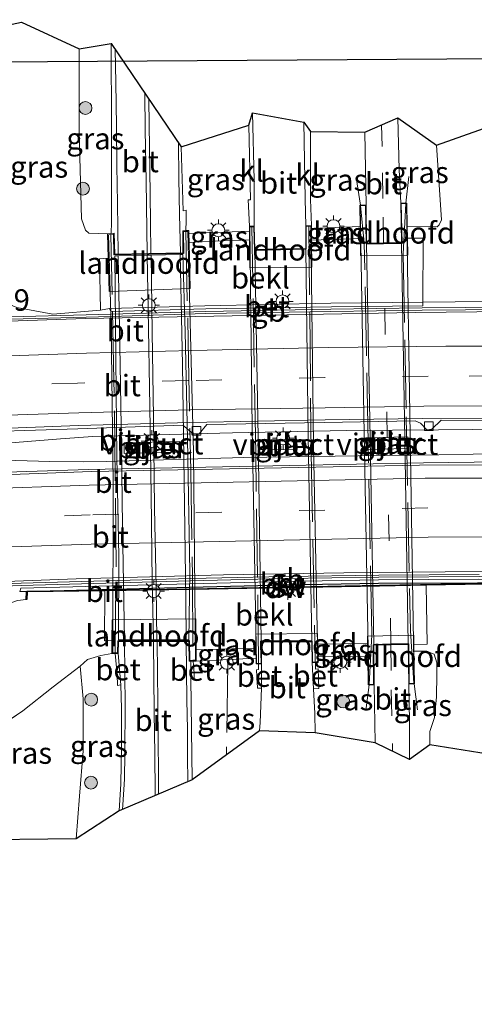
# Model space of a CAD drawing. Units: metres. Extents: x 250000 to 260010, y 477212 to 479796.
# Drawn here: x 250293 to 250346, y 478727 to 478842 of the extents above; entities that cross this region are included whole.
import ezdxf
from ezdxf.enums import TextEntityAlignment as Align

# ---------------------------------------------------------------- set-up
doc = ezdxf.new("R2010")
doc.units = ezdxf.units.M
doc.linetypes.add('IE-TERREINAFSCHEIDING', pattern=[10, 8, -2])
doc.linetypes.add('VW-3-9_STREEP', pattern=[12, 3, -9])
doc.layers.get('0').update_dxf_attribs({"lineweight": 25})
for name, color, linetype, lineweight in [('B-ME-AM-KILOMETR-S-B1', 7, 'Continuous', 18), ('B-ME-BV-GELEIDECONSTRUCTIE-BARRIER-L-B1', 213, 'BV-STEPBARRIER', 18), ('B-ME-BV-GELEIDECONSTRUCTIE-GELEIDERAIL-L-B1', 213, 'BV-GELEIDERAIL', 18), ('B-ME-GC-DAMWAND-GV-B6', 10, 'Continuous', 25), ('B-ME-GC-DAMWAND-L-B1', 10, 'Continuous', 25), ('B-ME-GR-BOOM-S-B1', 93, 'Continuous', 18), ('B-ME-GW-KRUINLIJN-L-B1', 93, 'Continuous', 18), ('B-ME-GW-TEENLIJN-L-B1', 93, 'Continuous', 18), ('B-ME-IE-GRASLAND-GV-B6', 93, 'Continuous', 18), ('B-ME-IE-MEUBILAIR_WEGMEUBILAIR-LICHTMAST-S-B1', 8, 'Continuous', 18), ('B-ME-IE-TERREINAFSCHEIDING-RASTERHEKWERK-L-B1', 8, 'IE-TERREINAFSCHEIDING', 18), ('B-ME-IE-TERREINAFSCHEIDING-RASTERHEKWERK-L-B2', 8, 'IE-TERREINAFSCHEIDING', 18), ('B-ME-KG-KADASTRAAL-OPNAMEDTMGRENS-L-B1', 10, 'Continuous', 25), ('B-ME-KW-DUIKER-L-B1', 10, 'Continuous', 25), ('B-ME-KW-LANDHOOFD-GV-B6', 173, 'Continuous', 18), ('B-ME-KW-PIJLER-GV-B6', 173, 'Continuous', 18), ('B-ME-KW-VIADUCT-GV-B7', 173, 'Continuous', 18), ('B-ME-OB-BEKLEDING-GV-B6', 253, 'Continuous', 18), ('B-ME-VH-VERH_SOORT-BETON-OVERIG-GV-B6', 8, 'IE-TERREINAFSCHEIDING-NATUURLIJK-HOUTWAL', 18), ('B-ME-VH-VERH_SOORT-BITUMEN-GV-B6', 8, 'IE-TERREINAFSCHEIDING-NATUURLIJK-HOUTWAL', 18), ('B-ME-VH-VERH_SOORT-BITUMEN-GV-B7', 8, 'IE-TERREINAFSCHEIDING-NATUURLIJK-HOUTWAL', 18), ('B-ME-VH-VERH_SOORT-KLINKERS-GV-B6', 8, 'IE-TERREINAFSCHEIDING-NATUURLIJK-HOUTWAL', 18), ('B-ME-VV-KOLK-S-B1', 8, 'Continuous', 18), ('B-ME-VW-MARKERING-39STREEP-015-L-B1', 255, 'VW-3-9_STREEP', 18), ('B-ME-VW-MARKERING-39STREEP-015-L-B2', 255, 'VW-3-9_STREEP', 18), ('B-ME-VW-MARKERING-STREEP-015-L-B1', 7, 'Continuous', 18), ('B-ME-VW-MARKERING-STREEP-015-L-B2', 7, 'Continuous', 18)]:
    doc.layers.add(name, color=color, linetype=linetype, lineweight=lineweight)
doc.styles.add('NLCS-ISO', font='NLCS-ISO.TTF')
doc.linetypes.add('BV-GELEIDERAIL', pattern='A,10,-3,[108,NLCS.SHX,S=1,R=0,X=0,Y=0],-3', length=16)
doc.linetypes.add('BV-STEPBARRIER', pattern='A,1,-1,[16,NLCS.SHX,S=1,R=0,X=-1,Y=0],1', length=3)
doc.linetypes.add('IE-TERREINAFSCHEIDING-NATUURLIJK-HOUTWAL', pattern='A,7,-1.5,[67,NLCS.SHX,S=0.75,R=45,X=0,Y=0],-1.5,7,-1.5,[70,NLCS.SHX,S=0.75,R=0,X=0,Y=0],-1.5', length=20)

# ---------------------------------------------------------------- blocks, each defined once
blk = doc.blocks.new('boom')
blk.add_hatch(color=256).paths.add_polyline_path([(-0.75, 0, 1), (0.75, 0, 1)])
blk.add_circle((0, 0), 0.75)
blk = doc.blocks.new('kolk')
blk.add_lwpolyline([(-0.5, -0.5), (0.5, -0.5), (0.5, 0.5), (-0.5, 0.5)], close=True)
blk = doc.blocks.new('lantaarnpaal')
for p, q in [((0, 0.75), (0, 1.25)), ((-0.75, 0), (-1.25, 0)), ((-0.88, 0.88), (-0.53, 0.53)), ((0.53, 0.53), (0.88, 0.88)), ((0.75, 0), (1.25, 0)), ((-0.53, -0.53), (-0.88, -0.88)), ((0, -0.75), (0, -1.25)), ((0.53, -0.53), (0.88, -0.88))]:
    blk.add_line(p, q)
blk.add_circle((0, 0), 0.75)

msp = doc.modelspace()

# ---------------------------------------------------------------- linework, layer by layer
at = {"layer": 'B-ME-BV-GELEIDECONSTRUCTIE-BARRIER-L-B1'}
for points in [[(250354.867, 478808.575, 17.014), (250339.792, 478808.469, 17.009), (250329.146, 478808.313, 16.992), (250314.568, 478808.053, 16.966), (250303.585, 478807.736, 16.95), (250288.907, 478807.338, 16.871)], [(250357.053, 478777.268, 16.289), (250346.412, 478777.219, 16.314), (250334.755, 478777.14, 16.293), (250323.779, 478776.98, 16.273), (250312.819, 478776.724, 16.267), (250293.098, 478776.199, 16.189), (250291.083, 478776.104, 16.178)]]:
    msp.add_polyline3d(points, dxfattribs=at)
at = {"layer": 'B-ME-BV-GELEIDECONSTRUCTIE-GELEIDERAIL-L-B1'}
for points in [[(250277.632, 478791.196, 16.277), (250281.793, 478791.752, 16.269), (250287.133, 478792.327, 16.288), (250292.407, 478792.808, 16.307), (250297.691, 478793.236, 16.337), (250301.438, 478793.497, 16.318), (250317.692, 478793.918, 16.345), (250330.977, 478794.189, 16.35), (250341.683, 478794.272, 16.337), (250345.691, 478794.306, 16.35), (250348.365, 478794.264, 16.35), (250352.312, 478794.177, 16.334), (250357.657, 478793.956, 16.345), (250362.967, 478793.783, 16.353)], [(250362.956, 478791.857, 16.391), (250357.561, 478791.739, 16.356), (250353.536, 478791.648, 16.375), (250348.364, 478791.515, 16.361), (250345.709, 478791.45, 16.375), (250341.707, 478791.39, 16.372), (250332.353, 478791.275, 16.364), (250319.027, 478791.079, 16.315), (250303.005, 478790.59, 16.256), (250300.372, 478790.556, 16.269), (250296.435, 478790.591, 16.323), (250292.483, 478790.705, 16.342), (250289.79, 478790.853, 16.334), (250287.142, 478790.899, 16.329), (250283.111, 478790.999, 16.293), (250277.632, 478791.196, 16.277), (250270.993, 478790.965, 16.275), (250264.321, 478790.617, 16.264), (250259.328, 478790.407, 16.247)]]:
    msp.add_polyline3d(points, dxfattribs=at)
at = {"layer": 'B-ME-GC-DAMWAND-GV-B6'}
msp.add_polyline3d([(250353.972, 478775.44, 15.228), (250353.872, 478775.436, 15.228), (250353.822, 478776.453, 15.645), (250340.238, 478776.219, 15.645), (250334.815, 478776.126, 15.632), (250312.77, 478775.714, 15.626), (250302.851, 478775.565, 15.662), (250293.816, 478775.43, 15.639), (250293.777, 478774.554, 15.162), (250293.677, 478774.558, 15.162), (250293.719, 478775.498, 15.162), (250312.704, 478775.998, 15.24), (250323.853, 478776.276, 15.25), (250334.7, 478776.464, 15.265), (250346.224, 478776.513, 15.28), (250353.919, 478776.531, 15.228), (250353.972, 478775.44, 15.228)], dxfattribs=at)
at = {"layer": 'B-ME-GC-DAMWAND-L-B1'}
msp.add_polyline3d([(250353.92, 478775.488, 15.637), (250353.87, 478776.504, 15.645), (250334.814, 478776.176, 15.632), (250312.769, 478775.764, 15.626), (250293.768, 478775.479, 15.639), (250293.729, 478774.606, 15.636)], dxfattribs=at)
at = {"layer": 'B-ME-GW-KRUINLIJN-L-B1'}
for points in [[(250303.148, 478817.06, 21.354), (250300.983, 478817.166, 21.305), (250300.592, 478817.508, 21.297), (250300.108, 478818.824, 21.313), (250299.873, 478828.85, 21.2), (250299.856, 478838.585, 21.053)], [(250338.057, 478817.91, 20.872), (250341.528, 478817.874, 20.737), (250341.756, 478818.135, 20.72), (250342.043, 478818.682, 20.699), (250341.469, 478827.377, 20.585)], [(250341.512, 478765.824, 20.779), (250341.488, 478767.196, 20.76), (250341.2, 478768.197, 20.766), (250340.271, 478768.558, 20.769), (250338.829, 478768.562, 20.802)], [(250299.523, 478746.727, 20.619), (250299.897, 478751.695, 20.776), (250300.329, 478756.949, 20.939), (250300.314, 478763.003, 21.039), (250299.958, 478766.822, 20.96)], [(250340.693, 478757.672, 20.729), (250340.691, 478759.211, 20.707), (250341.222, 478760.847, 20.707), (250341.449, 478763.253, 20.712), (250341.512, 478765.824, 20.779)]]:
    msp.add_polyline3d(points, dxfattribs=at)
at = {"layer": 'B-ME-GW-TEENLIJN-L-B1'}
for points in [[(250288.297, 478841.972, 14.509), (250287.559, 478841.716, 14.574), (250287.154, 478840.982, 14.603), (250287.612, 478839.124, 15.196), (250287.777, 478837.82, 15.37), (250287.909, 478836.782, 15.509), (250287.561, 478829.988, 15.615), (250287.342, 478823.63, 15.725), (250287.68, 478818.075, 15.883), (250288.386, 478812.999, 15.94), (250289.027, 478811.503, 15.94), (250289.657, 478810.295, 15.94), (250290.745, 478809.293, 15.94), (250292.58, 478808.508, 15.94), (250296.806, 478807.74, 15.863), (250302.349, 478808.181, 15.929)], [(250388.923, 478812.607, 15.711), (250379.87, 478812.843, 15.752), (250373.804, 478812.894, 15.749), (250363.826, 478813.195, 15.833), (250358.13, 478813.195, 15.839), (250356.888, 478813.096, 15.914), (250355.368, 478813.035, 15.986), (250353.781, 478812.292, 16.055), (250352.876, 478811.145, 16.112), (250351.893, 478809.682, 16.1), (250351.191, 478809.263, 16.093), (250339.865, 478809.109, 16.009)], [(250293.677, 478774.558, 15.162), (250292.69, 478774.425, 15.163), (250291.6, 478774.053, 15.117), (250288.698, 478772.435, 15.144)]]:
    msp.add_polyline3d(points, dxfattribs=at)
at = {"layer": 'B-ME-IE-GRASLAND-GV-B6'}
for points in [[(250291.529, 478841.334, 16.798), (250293.133, 478841.698, 17.709), (250299.856, 478838.585, 21.053), (250299.873, 478828.85, 21.2), (250300.108, 478818.824, 21.313), (250300.592, 478817.508, 21.297), (250300.983, 478817.166, 21.305), (250303.148, 478817.06, 21.354), (250303.234, 478814.244, 19.635), (250302.219, 478814.148, 19.658), (250302.349, 478808.181, 15.929), (250296.806, 478807.74, 15.863)], [(250303.148, 478817.06, 21.354), (250300.983, 478817.166, 21.305), (250300.592, 478817.508, 21.297), (250300.108, 478818.824, 21.313), (250299.873, 478828.85, 21.2), (250299.856, 478838.585, 21.053), (250303.572, 478839.223, 21.003), (250303.629, 478829.496, 21.109), (250303.63, 478818.934, 21.288), (250303.637, 478818.44, 21.288), (250303.573, 478817.107, 21.364), (250303.148, 478817.06, 21.354)], [(250287.777, 478837.82, 15.37), (250287.909, 478836.782, 15.509), (250287.561, 478829.988, 15.615), (250287.342, 478823.63, 15.725), (250287.68, 478818.075, 15.883), (250288.386, 478812.999, 15.94), (250289.027, 478811.503, 15.94), (250289.657, 478810.295, 15.94), (250290.745, 478809.293, 15.94), (250292.58, 478808.508, 15.94), (250296.806, 478807.74, 15.863), (250302.349, 478808.181, 15.929), (250303.402, 478808.379, 15.941), (250303.53, 478808.028, 15.925), (250314.594, 478808.354, 15.967), (250329.23, 478808.575, 15.99), (250339.867, 478808.714, 16.008), (250339.865, 478809.109, 16.009), (250351.191, 478809.263, 16.093)], [(250339.865, 478809.109, 16.009), (250339.912, 478816.582, 20.301), (250338.076, 478816.588, 20.466), (250338.057, 478817.91, 20.872), (250341.528, 478817.874, 20.737), (250341.756, 478818.135, 20.72), (250342.043, 478818.682, 20.699), (250341.469, 478827.377, 20.585), (250354.387, 478831.95, 15.816)], [(250312.623, 478817.095, 21.033), (250312.613, 478817.459, 21.246), (250312.285, 478817.45, 21.268), (250312.329, 478818.586, 21.238), (250312.308, 478819.822, 21.24), (250311.948, 478819.757, 21.268), (250311.715, 478827.181, 21.172), (250319.615, 478829.701, 21.078), (250319.813, 478821.029, 21.245), (250319.526, 478821.019, 21.249), (250319.665, 478817.949, 21.318), (250319.668, 478817.712, 21.239), (250319.673, 478817.372, 21.09), (250312.623, 478817.095, 21.033)], [(250341.528, 478817.874, 20.737), (250338.057, 478817.91, 20.872), (250338.017, 478820.65, 20.883), (250337.876, 478820.649, 20.94), (250337.283, 478820.645, 20.883), (250337.107, 478824.544, 20.868), (250336.959, 478830.569, 20.757), (250341.469, 478827.377, 20.585), (250342.043, 478818.682, 20.699), (250341.756, 478818.135, 20.72), (250341.528, 478817.874, 20.737)], [(250326.887, 478817.697, 21.107), (250326.884, 478818.031, 21.27), (250326.792, 478821.068, 21.197), (250326.771, 478828.986, 21.087), (250333.108, 478828.886, 20.849), (250333.256, 478820.413, 20.952), (250332.613, 478820.402, 20.988), (250332.519, 478820.4, 20.949), (250332.564, 478817.913, 21.02), (250326.887, 478817.697, 21.107)], [(250319.688, 478816.383, 20.658), (250315.669, 478816.216, 20.676), (250312.648, 478816.071, 20.433), (250312.623, 478817.095, 21.033), (250319.673, 478817.372, 21.09), (250319.688, 478816.383, 20.658)], [(250332.589, 478816.524, 20.466), (250326.898, 478816.346, 20.628), (250326.887, 478817.697, 21.107), (250332.564, 478817.913, 21.02), (250332.589, 478816.524, 20.466)], [(250351.191, 478809.263, 16.093), (250339.865, 478809.109, 16.009)], [(250354.869, 478808.317, 16.014), (250339.795, 478808.211, 16.009), (250329.15, 478808.055, 15.992), (250314.574, 478807.795, 15.966), (250303.592, 478807.478, 15.95), (250288.914, 478807.08, 15.871), (250285.608, 478807.01, 15.914), (250273.348, 478806.542, 15.905), (250273.346, 478806.55, 15.906), (250252, 478805.5, 15.886), (250234.92, 478804.413, 15.854), (250209.709, 478802.648, 15.825), (250185.452, 478800.741, 15.798)], [(250296.806, 478807.74, 15.863), (250292.58, 478808.508, 15.94)], [(250289.815, 478794.098, 15.625), (250299.697, 478794.418, 15.641), (250311.934, 478794.81, 15.662), (250313.12, 478793.81, 15.63), (250313.831, 478793.832, 15.632), (250314.733, 478794.905, 15.669), (250328.395, 478795.14, 15.679), (250338.979, 478795.322, 15.689), (250339.604, 478795.057, 15.631), (250340.313, 478794.281, 15.674), (250340.913, 478794.358, 15.627), (250341.98, 478795.399, 15.683), (250350.574, 478795.35, 15.693)], [(250311.54, 478791.67, 15.56), (250311.52, 478792.91, 15.53), (250305.11, 478792.79, 15.46), (250305.11, 478791.55, 15.44), (250311.54, 478791.67, 15.56)], [(250322.22, 478793.13, 15.59), (250322.24, 478791.95, 15.55), (250325.23, 478792.01, 15.5), (250325.2, 478793.19, 15.6), (250322.22, 478793.13, 15.59)], [(250333.24, 478793.37, 16.35), (250333.27, 478792, 16.35), (250338.12, 478792.1, 16.35), (250338.11, 478793.47, 16.35), (250333.24, 478793.37, 16.35)], [(250351.723, 478790.606, 15.642), (250339.952, 478790.431, 15.619), (250300.943, 478789.677, 15.578), (250279.419, 478788.988, 15.552), (250259.246, 478788.107, 15.542), (250248.684, 478787.503, 15.537), (250228.085, 478786.289, 15.51), (250208.055, 478784.912, 15.499), (250187.22, 478783.177, 15.471)], [(250189.287, 478770.296, 15.094), (250210.638, 478771.978, 15.123), (250231.818, 478773.462, 15.116), (250253.473, 478774.701, 15.164), (250273.835, 478775.684, 15.148), (250277.263, 478775.778, 15.164), (250288.345, 478776.238, 15.181), (250291.071, 478776.362, 15.178), (250293.088, 478776.457, 15.189), (250312.813, 478776.982, 15.267), (250323.774, 478777.238, 15.273), (250334.752, 478777.398, 15.293), (250346.411, 478777.477, 15.314)], [(250346.335, 478776.934, 15.29), (250334.702, 478776.847, 15.272), (250323.793, 478776.659, 15.258), (250312.729, 478776.387, 15.242), (250293.063, 478775.869, 15.165), (250292.945, 478775.478, 15.159), (250293.719, 478775.498, 15.162), (250293.677, 478774.558, 15.162), (250292.69, 478774.425, 15.163), (250291.6, 478774.053, 15.117), (250288.698, 478772.435, 15.144), (250286.937, 478772.118, 15.165), (250283.093, 478771.675, 15.169), (250273.445, 478771.303, 15.152), (250260.726, 478770.834, 14.978), (250253.016, 478770.45, 14.97), (250224.598, 478768.883, 14.973), (250198.247, 478766.969, 14.853)], [(250354.259, 478755.472, 15.904), (250340.693, 478757.672, 20.729), (250340.691, 478759.211, 20.707), (250341.222, 478760.847, 20.707), (250341.449, 478763.253, 20.712), (250341.512, 478765.824, 20.779), (250341.488, 478767.196, 20.76), (250341.2, 478768.197, 20.766), (250340.271, 478768.558, 20.769), (250338.829, 478768.562, 20.802), (250338.816, 478769.321, 20.241), (250340.38, 478769.364, 20.241), (250340.238, 478776.219, 15.645), (250353.822, 478776.453, 15.645)], [(250198.247, 478766.969, 14.853), (250224.598, 478768.883, 14.973), (250253.016, 478770.45, 14.97), (250260.726, 478770.834, 14.978), (250273.445, 478771.303, 15.152), (250283.093, 478771.675, 15.169), (250286.937, 478772.118, 15.165), (250288.698, 478772.435, 15.144), (250291.6, 478774.053, 15.117), (250292.69, 478774.425, 15.163), (250293.677, 478774.558, 15.162), (250293.777, 478774.554, 15.162), (250293.816, 478775.43, 15.639), (250302.851, 478775.565, 15.662), (250302.808, 478769.762, 20.136), (250303.673, 478769.845, 20.186)], [(250303.673, 478769.845, 20.186), (250303.67, 478768.269, 21.301), (250302.384, 478768.029, 21.215), (250300.812, 478767.581, 21.112), (250299.958, 478766.822, 20.96), (250296.84, 478764.418, 19.4), (250293.301, 478761.607, 17.545), (250289.791, 478759.243, 16.167), (250287.93, 478757.807, 15.352), (250287.822, 478760.018, 15.356), (250287.608, 478760.516, 15.356), (250287.256, 478760.866, 15.356), (250286.094, 478761.359, 15.352), (250279.922, 478761.695, 15.343), (250269.863, 478761.827, 15.352), (250261.241, 478761.71, 15.221), (250260.954, 478761.709, 15.222), (250243.697, 478760.92, 15.237), (250224.374, 478759.718, 15.24), (250202.396, 478757.967, 15.219), (250181.763, 478756.463, 15.129)], [(250320.456, 478767.732, 21.127), (250313.486, 478767.398, 21.197), (250313.474, 478768.692, 20.407), (250320.434, 478768.914, 20.511), (250320.449, 478768.096, 21.036), (250320.456, 478767.732, 21.127)], [(250333.461, 478767.898, 21.171), (250327.674, 478767.934, 21.245), (250327.663, 478768.46, 21.033), (250327.644, 478769.349, 20.376), (250333.436, 478769.459, 20.16), (250333.45, 478768.574, 20.847), (250333.461, 478767.898, 21.171)], [(250304.064, 478768.266, 21.294), (250304.275, 478765.827, 21.204), (250304.298, 478764.562, 21.168), (250304.697, 478764.634, 21.164), (250304.799, 478761.887, 21.121), (250304.798, 478757.533, 20.991), (250304.704, 478753.12, 20.902), (250304.507, 478749.968, 20.847), (250299.523, 478746.727, 20.619), (250299.897, 478751.695, 20.776), (250300.329, 478756.949, 20.939), (250300.314, 478763.003, 21.039), (250299.958, 478766.822, 20.96), (250300.812, 478767.581, 21.112), (250302.384, 478768.029, 21.215), (250303.67, 478768.269, 21.301), (250304.064, 478768.266, 21.294)], [(250320.743, 478767.069, 21.303), (250320.75, 478766.405, 21.268), (250320.505, 478766.392, 21.277), (250320.605, 478764.229, 21.232), (250321.094, 478764.262, 21.246), (250320.91, 478760.239, 21.2), (250320.852, 478759.295, 21.19), (250313.016, 478753.603, 20.951), (250312.926, 478759.386, 21.075), (250312.836, 478765.396, 21.203), (250313.25, 478765.388, 21.184), (250313.226, 478765.982, 21.188), (250313.118, 478767.386, 21.221), (250313.486, 478767.398, 21.197), (250320.456, 478767.732, 21.127), (250320.468, 478767.073, 21.291), (250320.743, 478767.069, 21.303)], [(250333.461, 478767.898, 21.171), (250333.513, 478764.627, 20.952), (250333.633, 478764.626, 20.97), (250334.185, 478764.62, 20.946), (250334.328, 478757.909, 20.863), (250327.331, 478759.068, 21.187), (250327.28, 478761.32, 21.208), (250327.117, 478764.179, 21.225), (250327.755, 478764.191, 21.212), (250327.672, 478766.487, 21.225), (250327.368, 478766.453, 21.233), (250327.357, 478767.216, 21.292), (250327.689, 478767.215, 21.261), (250327.674, 478767.934, 21.245), (250333.461, 478767.898, 21.171)], [(250341.512, 478765.824, 20.779), (250341.449, 478763.253, 20.712), (250341.222, 478760.847, 20.707), (250340.691, 478759.211, 20.707), (250340.693, 478757.672, 20.729), (250338.296, 478755.938, 20.833), (250338.307, 478760.314, 20.874), (250338.224, 478764.754, 20.901), (250338.837, 478764.77, 20.838), (250338.895, 478764.772, 20.898), (250338.829, 478768.562, 20.802), (250340.271, 478768.558, 20.769), (250341.2, 478768.197, 20.766), (250341.488, 478767.196, 20.76), (250341.512, 478765.824, 20.779)], [(250286.306, 478746.583, 15.375), (250287.136, 478751.151, 15.362), (250287.828, 478755.116, 15.375), (250287.93, 478757.807, 15.352), (250289.791, 478759.243, 16.167), (250293.301, 478761.607, 17.545), (250296.84, 478764.418, 19.4), (250299.958, 478766.822, 20.96), (250300.314, 478763.003, 21.039), (250300.329, 478756.949, 20.939), (250299.897, 478751.695, 20.776), (250299.523, 478746.727, 20.619), (250286.306, 478746.583, 15.375)]]:
    msp.add_polyline3d(points, dxfattribs=at)
at = {"layer": 'B-ME-IE-TERREINAFSCHEIDING-RASTERHEKWERK-L-B1'}
for p, q in [((250332.613, 478820.402, 20.988), (250332.101, 478823.624, 20.979)), ((250337.876, 478820.649, 20.94), (250338.234, 478823.745, 20.865)), ((250303.573, 478817.107, 21.364), (250303.637, 478818.44, 21.288)), ((250312.285, 478817.45, 21.268), (250312.329, 478818.586, 21.238)), ((250319.673, 478817.372, 21.09), (250312.623, 478817.095, 21.033)), ((250332.564, 478817.913, 21.02), (250326.887, 478817.697, 21.107)), ((250304.064, 478768.266, 21.294), (250304.275, 478765.827, 21.204)), ((250313.486, 478767.398, 21.197), (250320.456, 478767.732, 21.127)), ((250327.674, 478767.934, 21.245), (250333.461, 478767.898, 21.171)), ((250313.118, 478767.386, 21.221), (250313.226, 478765.982, 21.188)), ((250320.743, 478767.069, 21.303), (250320.75, 478766.405, 21.268)), ((250327.357, 478767.216, 21.292), (250327.368, 478766.453, 21.233)), ((250333.633, 478764.626, 20.97), (250333.23, 478761.649, 20.994)), ((250338.837, 478764.77, 20.838), (250339.257, 478761.726, 20.907))]:
    msp.add_line(p, q, dxfattribs=at)
for points in [[(250299.958, 478766.822, 20.96), (250300.812, 478767.581, 21.112), (250302.384, 478768.029, 21.215), (250303.67, 478768.269, 21.301)], [(250299.958, 478766.822, 20.96), (250296.84, 478764.418, 19.4), (250293.301, 478761.607, 17.545), (250289.791, 478759.243, 16.167), (250287.93, 478757.807, 15.352), (250286.46, 478756.8, 15.281), (250278.861, 478750.701, 15.181)], [(250317.16, 478767.091, 21.193), (250317.025, 478757.436, 21.02), (250316.9925, 478756.4915, 21.01)]]:
    msp.add_polyline3d(points, dxfattribs=at)
at = {"layer": 'B-ME-IE-TERREINAFSCHEIDING-RASTERHEKWERK-L-B2'}
for points in [[(250337.89, 478820.599, 20.907), (250337.579, 478814.748, 21), (250337.923, 478795.814, 21.228), (250338.408, 478770.897, 21.033), (250338.813, 478764.82, 20.829)], [(250333.633, 478764.675, 20.964), (250333.928, 478770.462, 21.069), (250333.485, 478792.898, 21.267), (250333.038, 478816.02, 20.994), (250332.622, 478820.352, 20.988)], [(250312.27, 478817.289, 21.27), (250312.548, 478804.47, 21.469), (250312.846, 478789.502, 21.537), (250313.044, 478777.075, 21.421), (250313.091, 478767.544, 21.223)], [(250320.751, 478767.119, 21.294), (250320.407, 478791.553, 21.513), (250319.955, 478817.903, 21.324)], [(250326.581, 478817.969, 21.243), (250326.865, 478791.585, 21.492), (250327.336, 478767.266, 21.297)], [(250304.042, 478768.433, 21.295), (250304.146, 478778.344, 21.43), (250304.052, 478788.506, 21.505), (250303.905, 478800.034, 21.505), (250303.709, 478810.151, 21.435), (250303.554, 478816.93, 21.364)]]:
    msp.add_polyline3d(points, dxfattribs=at)
at = {"layer": 'B-ME-KG-KADASTRAAL-OPNAMEDTMGRENS-L-B1'}
for points in [[(250291.529, 478841.334, 16.798), (250293.133, 478841.698, 17.709), (250299.856, 478838.585, 21.053), (250303.572, 478839.223, 21.003), (250311.715, 478827.181, 21.172), (250319.615, 478829.701, 21.078), (250320.024, 478831.153, 21.064), (250326.025, 478830.058, 21.069), (250326.771, 478828.986, 21.087), (250333.108, 478828.886, 20.849), (250336.959, 478830.569, 20.757), (250341.469, 478827.377, 20.585), (250354.387, 478831.95, 15.816)], [(250354.259, 478755.472, 15.904), (250340.693, 478757.672, 20.729), (250338.296, 478755.938, 20.833), (250334.328, 478757.909, 20.863), (250327.331, 478759.068, 21.187), (250320.852, 478759.295, 21.19), (250313.016, 478753.603, 20.951), (250304.507, 478749.968, 20.847), (250299.523, 478746.727, 20.619), (250286.306, 478746.583, 15.375), (250276.997, 478746.304, 15.048), (250274.373, 478747.197, 14.417), (250273.962, 478746.069, 13.574), (250190.8357, 478727.4885, 13.537)]]:
    msp.add_polyline3d(points, dxfattribs=at)
at = {"layer": 'B-ME-KW-DUIKER-L-B1'}
msp.add_line((250281.612, 478837.026, 13.619), (250359.48, 478837.545, 13.619), dxfattribs=at)
at = {"layer": 'B-ME-KW-LANDHOOFD-GV-B6'}
for points in [[(250338.057, 478817.91, 20.872), (250338.076, 478816.588, 20.466), (250338.104, 478814.612, 19.275), (250332.625, 478814.547, 19.275), (250332.589, 478816.524, 20.466), (250332.564, 478817.913, 21.02), (250332.519, 478820.4, 20.949), (250332.613, 478820.402, 20.988), (250333.256, 478820.413, 20.952), (250333.321, 478816.005, 21.006), (250335.316, 478816.025, 21.023), (250337.388, 478816.045, 20.985), (250337.283, 478820.645, 20.883), (250337.876, 478820.649, 20.94), (250338.017, 478820.65, 20.883), (250338.057, 478817.91, 20.872)], [(250312.623, 478817.095, 21.033), (250312.648, 478816.071, 20.433), (250312.782, 478810.731, 17.306), (250303.352, 478810.387, 17.28), (250303.234, 478814.244, 19.635), (250303.148, 478817.06, 21.354), (250303.573, 478817.107, 21.364), (250303.944, 478817.149, 21.372), (250304.005, 478814.721, 21.388), (250311.937, 478814.872, 21.382), (250311.911, 478817.44, 21.293), (250312.285, 478817.45, 21.268), (250312.613, 478817.459, 21.246), (250312.623, 478817.095, 21.033)], [(250326.887, 478817.697, 21.107), (250326.898, 478816.346, 20.628), (250326.925, 478813.194, 18.765), (250319.736, 478813.12, 18.699), (250319.688, 478816.383, 20.658), (250319.673, 478817.372, 21.09), (250319.668, 478817.712, 21.239), (250319.665, 478817.949, 21.318), (250319.958, 478817.953, 21.347), (250320.223, 478817.957, 21.318), (250320.317, 478815.239, 21.315), (250323.308, 478815.313, 21.305), (250326.245, 478815.386, 21.27), (250326.237, 478818.005, 21.27), (250326.589, 478818.019, 21.281), (250326.884, 478818.031, 21.27), (250326.887, 478817.697, 21.107)], [(250313.474, 478768.692, 20.407), (250313.486, 478767.398, 21.197), (250313.118, 478767.386, 21.221), (250312.856, 478767.378, 21.238), (250312.653, 478767.372, 21.251), (250312.607, 478769.671, 21.317), (250304.444, 478769.657, 21.303), (250304.409, 478768.263, 21.287), (250304.064, 478768.266, 21.294), (250303.67, 478768.269, 21.301), (250303.673, 478769.845, 20.186), (250303.678, 478772.173, 18.54), (250313.44, 478772.315, 18.195), (250313.474, 478768.692, 20.407)], [(250327.644, 478769.349, 20.376), (250327.663, 478768.46, 21.033), (250327.674, 478767.934, 21.245), (250327.689, 478767.215, 21.261), (250327.357, 478767.216, 21.292), (250326.974, 478767.218, 21.261), (250326.934, 478769.653, 21.261), (250324.111, 478769.651, 21.384), (250321.034, 478769.648, 21.306), (250321.089, 478767.064, 21.309), (250320.743, 478767.069, 21.303), (250320.468, 478767.073, 21.291), (250320.456, 478767.732, 21.127), (250320.449, 478768.096, 21.036), (250320.434, 478768.914, 20.511), (250320.404, 478770.542, 18.897), (250327.618, 478770.598, 18.897), (250327.644, 478769.349, 20.376)], [(250338.816, 478769.321, 20.241), (250338.829, 478768.562, 20.802), (250338.895, 478764.772, 20.898), (250338.837, 478764.77, 20.838), (250338.224, 478764.754, 20.901), (250338.171, 478769.338, 21.042), (250336.15, 478769.287, 21.081), (250334.144, 478769.236, 21.03), (250334.185, 478764.62, 20.946), (250333.633, 478764.626, 20.97), (250333.513, 478764.627, 20.952), (250333.461, 478767.898, 21.171), (250333.45, 478768.574, 20.847), (250333.436, 478769.459, 20.16), (250333.423, 478770.291, 18.831), (250338.797, 478770.427, 19.002), (250338.816, 478769.321, 20.241)]]:
    msp.add_polyline3d(points, dxfattribs=at)
at = {"layer": 'B-ME-KW-PIJLER-GV-B6'}
for points in [[(250311.54, 478791.67, 15.56), (250305.11, 478791.55, 15.44), (250305.11, 478792.79, 15.46), (250311.52, 478792.91, 15.53), (250311.54, 478791.67, 15.56)], [(250322.22, 478793.13, 15.59), (250325.2, 478793.19, 15.6), (250325.23, 478792.01, 15.5), (250322.24, 478791.95, 15.55), (250322.22, 478793.13, 15.59)], [(250333.24, 478793.37, 16.35), (250338.11, 478793.47, 16.35), (250338.12, 478792.1, 16.35), (250333.27, 478792, 16.35), (250333.24, 478793.37, 16.35)]]:
    msp.add_polyline3d(points, dxfattribs=at)
at = {"layer": 'B-ME-KW-VIADUCT-GV-B7'}
for points in [[(250338.22, 478769.389, 21.042), (250334.094, 478769.285, 21.03), (250334.135, 478764.67, 20.946), (250333.633, 478764.675, 20.964), (250333.562, 478764.676, 20.952), (250333.049, 478793.874, 21.312), (250332.57, 478820.351, 20.949), (250332.622, 478820.352, 20.988), (250333.207, 478820.362, 20.952), (250333.272, 478815.955, 21.006), (250337.439, 478815.996, 20.985), (250337.334, 478820.595, 20.883), (250337.89, 478820.599, 20.907), (250337.968, 478820.6, 20.883), (250338.377, 478793.719, 21.312), (250338.844, 478764.821, 20.898), (250338.813, 478764.82, 20.829), (250338.273, 478764.805, 20.901), (250338.22, 478769.389, 21.042)], [(250312.516, 478817.356, 21.247), (250313.157, 478791.74, 21.528), (250313.385, 478767.495, 21.198), (250313.091, 478767.486, 21.222), (250312.751, 478767.475, 21.25), (250312.705, 478769.771, 21.316), (250304.346, 478769.757, 21.304), (250304.311, 478768.364, 21.288), (250304.041, 478768.366, 21.294), (250303.77, 478768.368, 21.3), (250303.812, 478788.119, 21.524), (250303.572, 478806.455, 21.45), (250303.251, 478816.971, 21.353), (250303.552, 478817.004, 21.363), (250303.847, 478817.037, 21.373), (250303.908, 478814.62, 21.389), (250312.038, 478814.774, 21.381), (250312.012, 478817.343, 21.292), (250312.268, 478817.35, 21.269), (250312.516, 478817.356, 21.247)], [(250326.983, 478769.703, 21.261), (250320.983, 478769.698, 21.306), (250321.038, 478767.115, 21.309), (250320.751, 478767.119, 21.294), (250320.517, 478767.122, 21.291), (250320.005, 478794.436, 21.537), (250319.716, 478817.9, 21.318), (250319.955, 478817.903, 21.324), (250320.175, 478817.906, 21.318), (250320.269, 478815.188, 21.315), (250326.295, 478815.337, 21.27), (250326.287, 478817.957, 21.27), (250326.581, 478817.969, 21.243), (250326.835, 478817.979, 21.27), (250327.141, 478792.504, 21.51), (250327.638, 478767.265, 21.261), (250327.336, 478767.266, 21.297), (250327.023, 478767.268, 21.261), (250326.983, 478769.703, 21.261)]]:
    msp.add_polyline3d(points, dxfattribs=at)
at = {"layer": 'B-ME-OB-BEKLEDING-GV-B6'}
for points in [[(250339.865, 478809.109, 16.009), (250329.159, 478809, 15.985), (250314.498, 478808.692, 15.979), (250303.402, 478808.379, 15.941), (250302.349, 478808.181, 15.929), (250302.219, 478814.148, 19.658), (250303.234, 478814.244, 19.635), (250303.352, 478810.387, 17.28), (250312.782, 478810.731, 17.306), (250312.648, 478816.071, 20.433), (250315.669, 478816.216, 20.676), (250319.688, 478816.383, 20.658), (250319.736, 478813.12, 18.699), (250326.925, 478813.194, 18.765), (250326.898, 478816.346, 20.628), (250332.589, 478816.524, 20.466), (250332.625, 478814.547, 19.275), (250338.104, 478814.612, 19.275), (250338.076, 478816.588, 20.466), (250339.912, 478816.582, 20.301), (250339.865, 478809.109, 16.009)], [(250338.816, 478769.321, 20.241), (250338.797, 478770.427, 19.002), (250333.423, 478770.291, 18.831), (250333.436, 478769.459, 20.16), (250327.644, 478769.349, 20.376), (250327.618, 478770.598, 18.897), (250320.404, 478770.542, 18.897), (250320.434, 478768.914, 20.511), (250313.474, 478768.692, 20.407), (250313.44, 478772.315, 18.195), (250303.678, 478772.173, 18.54), (250303.673, 478769.845, 20.186), (250302.808, 478769.762, 20.136), (250302.851, 478775.565, 15.662), (250312.77, 478775.714, 15.626), (250334.815, 478776.126, 15.632), (250340.238, 478776.219, 15.645), (250340.38, 478769.364, 20.241), (250338.816, 478769.321, 20.241)]]:
    msp.add_polyline3d(points, dxfattribs=at)
at = {"layer": 'B-ME-VH-VERH_SOORT-BETON-OVERIG-GV-B6'}
for points in [[(250303.53, 478808.028, 15.925), (250303.402, 478808.379, 15.941), (250314.498, 478808.692, 15.979), (250329.159, 478809, 15.985), (250339.865, 478809.109, 16.009), (250339.867, 478808.714, 16.008), (250329.23, 478808.575, 15.99), (250314.594, 478808.354, 15.967), (250303.53, 478808.028, 15.925)], [(250353.919, 478776.531, 15.228), (250346.224, 478776.513, 15.28), (250334.7, 478776.464, 15.265), (250323.853, 478776.276, 15.25), (250312.704, 478775.998, 15.24), (250293.719, 478775.498, 15.162), (250292.945, 478775.478, 15.159), (250293.063, 478775.869, 15.165), (250312.729, 478776.387, 15.242), (250323.793, 478776.659, 15.258), (250334.702, 478776.847, 15.272), (250346.335, 478776.934, 15.29), (250354.002, 478776.899, 15.247), (250353.986, 478776.531, 15.227), (250353.919, 478776.531, 15.228)], [(250304.409, 478768.263, 21.287), (250304.697, 478764.634, 21.164), (250304.298, 478764.562, 21.168), (250304.275, 478765.827, 21.204), (250304.064, 478768.266, 21.294), (250304.409, 478768.263, 21.287)], [(250313.226, 478765.982, 21.188), (250313.25, 478765.388, 21.184), (250312.836, 478765.396, 21.203), (250312.856, 478767.378, 21.238), (250313.118, 478767.386, 21.221), (250313.226, 478765.982, 21.188)], [(250321.089, 478767.064, 21.309), (250321.094, 478764.262, 21.246), (250320.605, 478764.229, 21.232), (250320.505, 478766.392, 21.277), (250320.75, 478766.405, 21.268), (250320.743, 478767.069, 21.303), (250321.089, 478767.064, 21.309)], [(250327.357, 478767.216, 21.292), (250327.368, 478766.453, 21.233), (250327.672, 478766.487, 21.225), (250327.755, 478764.191, 21.212), (250327.117, 478764.179, 21.225), (250326.974, 478767.218, 21.261), (250327.357, 478767.216, 21.292)]]:
    msp.add_polyline3d(points, dxfattribs=at)
at = {"layer": 'B-ME-VH-VERH_SOORT-BITUMEN-GV-B6'}
for points in [[(250304.005, 478814.721, 21.388), (250303.944, 478817.149, 21.372), (250303.573, 478817.107, 21.364), (250303.637, 478818.44, 21.288), (250303.63, 478818.934, 21.288), (250303.629, 478829.496, 21.109), (250303.572, 478839.223, 21.003), (250311.715, 478827.181, 21.172), (250311.948, 478819.757, 21.268), (250312.308, 478819.822, 21.24), (250312.329, 478818.586, 21.238), (250312.285, 478817.45, 21.268), (250311.911, 478817.44, 21.293), (250311.937, 478814.872, 21.382), (250304.005, 478814.721, 21.388)], [(250320.317, 478815.239, 21.315), (250320.223, 478817.957, 21.318), (250320.226, 478823.294, 21.188), (250320.024, 478831.153, 21.064), (250326.025, 478830.058, 21.069), (250326.169, 478821.144, 21.196), (250326.237, 478818.005, 21.27), (250326.245, 478815.386, 21.27), (250323.308, 478815.313, 21.305), (250320.317, 478815.239, 21.315)], [(250333.321, 478816.005, 21.006), (250333.256, 478820.413, 20.952), (250333.108, 478828.886, 20.849), (250336.959, 478830.569, 20.757), (250337.107, 478824.544, 20.868), (250337.283, 478820.645, 20.883), (250337.388, 478816.045, 20.985), (250335.316, 478816.025, 21.023), (250333.321, 478816.005, 21.006)], [(250185.452, 478800.741, 15.798), (250209.709, 478802.648, 15.825), (250234.92, 478804.413, 15.854), (250252, 478805.5, 15.886), (250273.346, 478806.55, 15.906), (250273.348, 478806.542, 15.905), (250285.608, 478807.01, 15.914), (250288.914, 478807.08, 15.871), (250303.592, 478807.478, 15.95), (250314.574, 478807.795, 15.966), (250329.15, 478808.055, 15.992), (250339.795, 478808.211, 16.009), (250354.869, 478808.317, 16.014)], [(250190.069, 478800.808, 15.85), (250205.227, 478801.99, 15.857), (250223.855, 478803.345, 15.886), (250242.926, 478804.591, 15.897), (250261.921, 478805.678, 15.936), (250281.491, 478806.588, 15.955), (250300.579, 478807.222, 15.961), (250338.984, 478807.914, 16.037), (250349.757, 478808.028, 16.039)], [(250349.757, 478808.028, 16.039), (250338.984, 478807.914, 16.037), (250300.579, 478807.222, 15.961), (250281.491, 478806.588, 15.955), (250261.921, 478805.678, 15.936), (250242.926, 478804.591, 15.897), (250223.855, 478803.345, 15.886), (250205.227, 478801.99, 15.857), (250190.069, 478800.808, 15.85)], [(250360.488, 478795.643, 15.747), (250339.843, 478795.6, 15.75), (250328.491, 478795.447, 15.72), (250312.747, 478795.139, 15.71), (250299.787, 478794.769, 15.689), (250286.686, 478794.292, 15.644), (250261.424, 478793.105, 15.61), (250236.399, 478791.659, 15.573), (250211.228, 478789.938, 15.558), (250187.48, 478788.067, 15.524)], [(250187.48, 478788.067, 15.524), (250211.228, 478789.938, 15.558), (250236.399, 478791.659, 15.573), (250261.424, 478793.105, 15.61), (250286.686, 478794.292, 15.644), (250299.787, 478794.769, 15.689), (250312.747, 478795.139, 15.71), (250328.491, 478795.447, 15.72), (250339.843, 478795.6, 15.75), (250360.488, 478795.643, 15.747)], [(250350.574, 478795.35, 15.693), (250341.98, 478795.399, 15.683), (250340.913, 478794.358, 15.627), (250340.313, 478794.281, 15.674), (250339.604, 478795.057, 15.631), (250338.979, 478795.322, 15.689), (250328.395, 478795.14, 15.679), (250314.733, 478794.905, 15.669), (250313.831, 478793.832, 15.632), (250313.12, 478793.81, 15.63), (250311.934, 478794.81, 15.662), (250299.697, 478794.418, 15.641), (250289.815, 478794.098, 15.625)], [(250362.834, 478790.285, 15.718), (250339.492, 478790.17, 15.68), (250301.29, 478789.435, 15.636), (250274.337, 478788.42, 15.592), (250251.641, 478787.333, 15.575), (250228.796, 478786.001, 15.535), (250207.614, 478784.521, 15.546), (250186.582, 478782.853, 15.504), (250173.872, 478781.701, 15.496), (250173.794, 478781.951, 15.453), (250187.22, 478783.177, 15.471), (250208.055, 478784.912, 15.499), (250228.085, 478786.289, 15.51), (250248.684, 478787.503, 15.537), (250259.246, 478788.107, 15.542), (250279.419, 478788.988, 15.552), (250300.943, 478789.677, 15.578), (250339.952, 478790.431, 15.619), (250351.723, 478790.606, 15.642)], [(250359.979, 478777.803, 15.376), (250342.482, 478777.77, 15.364), (250330.671, 478777.65, 15.336), (250316.662, 478777.421, 15.319), (250299.516, 478776.976, 15.283), (250288.238, 478776.522, 15.216), (250273.79, 478775.969, 15.207), (250253.472, 478774.957, 15.212), (250231.859, 478773.771, 15.183), (250210.606, 478772.215, 15.169), (250189.234, 478770.53, 15.152), (250177.695, 478769.475, 15.129), (250176.473, 478773.383, 15.243), (250175.418, 478776.759, 15.372), (250174.357, 478780.153, 15.465), (250173.872, 478781.701, 15.496), (250186.582, 478782.853, 15.504), (250207.614, 478784.521, 15.546), (250228.796, 478786.001, 15.535), (250251.641, 478787.333, 15.575), (250274.337, 478788.42, 15.592), (250301.29, 478789.435, 15.636), (250339.492, 478790.17, 15.68), (250362.834, 478790.285, 15.718)], [(250189.234, 478770.53, 15.152), (250210.606, 478772.215, 15.169), (250231.859, 478773.771, 15.183), (250253.472, 478774.957, 15.212), (250273.79, 478775.969, 15.207), (250288.238, 478776.522, 15.216), (250299.516, 478776.976, 15.283), (250316.662, 478777.421, 15.319), (250330.671, 478777.65, 15.336), (250342.482, 478777.77, 15.364), (250359.979, 478777.803, 15.376)], [(250346.411, 478777.477, 15.314), (250334.752, 478777.398, 15.293), (250323.774, 478777.238, 15.273), (250312.813, 478776.982, 15.267), (250293.088, 478776.457, 15.189), (250291.071, 478776.362, 15.178), (250288.345, 478776.238, 15.181), (250277.263, 478775.778, 15.164), (250273.835, 478775.684, 15.148), (250253.473, 478774.701, 15.164), (250231.818, 478773.462, 15.116), (250210.638, 478771.978, 15.123), (250189.287, 478770.296, 15.094)], [(250312.856, 478767.378, 21.238), (250312.836, 478765.396, 21.203), (250312.926, 478759.386, 21.075), (250313.016, 478753.603, 20.951), (250304.507, 478749.968, 20.847), (250304.704, 478753.12, 20.902), (250304.798, 478757.533, 20.991), (250304.799, 478761.887, 21.121), (250304.697, 478764.634, 21.164), (250304.409, 478768.263, 21.287), (250304.444, 478769.657, 21.303), (250312.607, 478769.671, 21.317), (250312.653, 478767.372, 21.251), (250312.856, 478767.378, 21.238)], [(250326.974, 478767.218, 21.261), (250327.117, 478764.179, 21.225), (250327.28, 478761.32, 21.208), (250327.331, 478759.068, 21.187), (250320.852, 478759.295, 21.19), (250320.91, 478760.239, 21.2), (250321.094, 478764.262, 21.246), (250321.089, 478767.064, 21.309), (250321.034, 478769.648, 21.306), (250324.111, 478769.651, 21.384), (250326.934, 478769.653, 21.261), (250326.974, 478767.218, 21.261)], [(250338.224, 478764.754, 20.901), (250338.307, 478760.314, 20.874), (250338.296, 478755.938, 20.833), (250334.328, 478757.909, 20.863), (250334.185, 478764.62, 20.946), (250334.144, 478769.236, 21.03), (250336.15, 478769.287, 21.081), (250338.171, 478769.338, 21.042), (250338.224, 478764.754, 20.901)]]:
    msp.add_polyline3d(points, dxfattribs=at)
at = {"layer": 'B-ME-VH-VERH_SOORT-BITUMEN-GV-B7'}
for points in [[(250337.389, 478815.945, 20.985), (250337.778, 478793.208, 21.306), (250338.168, 478769.438, 21.042), (250336.151, 478769.387, 21.039), (250334.141, 478769.336, 21.03), (250333.722, 478793.329, 21.306), (250333.322, 478815.905, 21.006), (250335.303, 478815.924, 21.015), (250337.389, 478815.945, 20.985)], [(250312.608, 478769.871, 21.315), (250312.304, 478769.87, 21.314), (250308.913, 478769.865, 21.311), (250308.495, 478769.864, 21.31), (250305.115, 478769.858, 21.306), (250304.443, 478769.857, 21.306), (250304.474, 478779.591, 21.432), (250304.24, 478791.115, 21.524), (250304.126, 478802.507, 21.468), (250304.001, 478814.521, 21.39), (250304.408, 478814.529, 21.39), (250307.777, 478814.593, 21.385), (250308.223, 478814.601, 21.385), (250311.63, 478814.666, 21.38), (250311.94, 478814.672, 21.38), (250312.2, 478805.661, 21.472), (250312.461, 478793.242, 21.559), (250312.742, 478777.724, 21.434), (250312.608, 478769.871, 21.315)], [(250320.319, 478815.139, 21.315), (250323.307, 478815.213, 21.375), (250326.247, 478815.286, 21.27), (250326.52, 478793.542, 21.447), (250326.934, 478769.753, 21.261), (250324.106, 478769.751, 21.357), (250321.034, 478769.748, 21.306), (250320.675, 478793.394, 21.474), (250320.319, 478815.139, 21.315)]]:
    msp.add_polyline3d(points, dxfattribs=at)
at = {"layer": 'B-ME-VH-VERH_SOORT-KLINKERS-GV-B6'}
for points in [[(250320.223, 478817.957, 21.318), (250319.958, 478817.953, 21.347), (250319.665, 478817.949, 21.318), (250319.526, 478821.019, 21.249), (250319.813, 478821.029, 21.245), (250319.615, 478829.701, 21.078), (250320.024, 478831.153, 21.064), (250320.226, 478823.294, 21.188), (250320.223, 478817.957, 21.318)], [(250326.237, 478818.005, 21.27), (250326.169, 478821.144, 21.196), (250326.025, 478830.058, 21.069), (250326.771, 478828.986, 21.087), (250326.792, 478821.068, 21.197), (250326.884, 478818.031, 21.27), (250326.589, 478818.019, 21.281), (250326.237, 478818.005, 21.27)]]:
    msp.add_polyline3d(points, dxfattribs=at)
at = {"layer": 'B-ME-VW-MARKERING-39STREEP-015-L-B1'}
for points in [[(250335.293, 478816.025, 21.023), (250335.192, 478821.179, 20.931), (250335.119, 478827.245, 20.844), (250335.0617, 478829.7398, 20.8188)], [(250438.547, 478798.67, 16.031), (250411.633, 478799.618, 15.971), (250385.637, 478800.265, 15.936), (250360.243, 478800.59, 15.892), (250340.485, 478800.52, 15.852), (250328.471, 478800.355, 15.866), (250312.525, 478800.018, 15.842), (250299.678, 478799.719, 15.826), (250286.809, 478799.335, 15.777), (250261.223, 478798.204, 15.754), (250235.77, 478796.693, 15.715), (250210.934, 478794.935, 15.694), (250187.086, 478793.023, 15.667), (250170.777, 478791.601, 15.65)], [(250431.506, 478783.839, 15.731), (250427.599, 478784.013, 15.72), (250406.377, 478784.638, 15.698), (250385.513, 478785.067, 15.657), (250362.651, 478785.251, 15.61), (250340.447, 478785.199, 15.601), (250301.145, 478784.401, 15.533), (250274.47, 478783.486, 15.475), (250251.749, 478782.359, 15.439), (250229.167, 478781.079, 15.421), (250207.643, 478779.527, 15.416), (250186.889, 478777.798, 15.39), (250175.418, 478776.759, 15.372)], [(250336.15, 478769.287, 21.081), (250336.186, 478764.034, 20.959), (250336.314, 478757.807, 20.905), (250336.3235, 478756.9178, 20.8995)]]:
    msp.add_polyline3d(points, dxfattribs=at)
at = {"layer": 'B-ME-VW-MARKERING-39STREEP-015-L-B2'}
msp.add_polyline3d([(250336.151, 478769.387, 21.039), (250335.712, 478793.369, 21.306), (250335.303, 478815.924, 21.015)], dxfattribs=at)
at = {"layer": 'B-ME-VW-MARKERING-STREEP-015-L-B1'}
for points in [[(250304.409, 478814.729, 21.388), (250304.312, 478820.627, 21.263), (250304.243, 478824.99, 21.19), (250304.189, 478829.575, 21.125), (250304.124, 478834.681, 21.071), (250304.0442, 478838.5248, 21.0051)], [(250307.4796, 478833.4444, 21.1456), (250307.543, 478829.132, 21.201), (250307.667, 478823.239, 21.274), (250307.731, 478817.527, 21.372), (250307.779, 478814.793, 21.385)], [(250307.9502, 478832.7484, 21.1663), (250308.007, 478829.747, 21.209), (250308.081, 478824.588, 21.252), (250308.154, 478818.52, 21.339), (250308.211, 478814.801, 21.385)], [(250311.634, 478814.866, 21.382), (250311.546, 478819.335, 21.287), (250311.474, 478823.559, 21.228), (250311.4078, 478827.6353, 21.1691)], [(250440.158, 478802.064, 16.122), (250428.309, 478802.562, 16.095), (250407.249, 478803.214, 16.064), (250388.018, 478803.694, 16.032), (250369.097, 478803.94, 15.998), (250350.038, 478804.018, 15.965), (250342.543, 478804.006, 15.976), (250328.905, 478803.843, 15.952), (250312.982, 478803.522, 15.929), (250300.724, 478803.215, 15.893), (250281.635, 478802.531, 15.871), (250262.362, 478801.689, 15.85), (250243.315, 478800.643, 15.813), (250224.112, 478799.394, 15.799), (250205.412, 478798.006, 15.77), (250190.594, 478796.808, 15.763), (250172.321, 478795.237, 15.737), (250169.718, 478794.99, 15.733)], [(250171.84, 478788.201, 15.566), (250187.384, 478789.55, 15.583), (250211.152, 478791.467, 15.6), (250236.258, 478793.246, 15.635), (250261.439, 478794.714, 15.662), (250286.739, 478795.852, 15.704), (250299.813, 478796.242, 15.739), (250312.818, 478796.602, 15.772), (250328.496, 478796.86, 15.775), (250339.962, 478797.044, 15.786), (250360.655, 478797.09, 15.808), (250385.751, 478796.784, 15.852), (250411.448, 478796.152, 15.871), (250436.93, 478795.263, 15.935)], [(250433.118, 478787.234, 15.834), (250427.672, 478787.467, 15.827), (250406.416, 478788.095, 15.788), (250385.668, 478788.518, 15.746), (250362.673, 478788.655, 15.709), (250340.153, 478788.66, 15.671), (250301.018, 478787.858, 15.639), (250274.35, 478786.924, 15.567), (250251.518, 478785.799, 15.541), (250228.913, 478784.509, 15.511), (250207.492, 478782.989, 15.507), (250186.659, 478781.272, 15.476), (250174.357, 478780.153, 15.465)], [(250429.895, 478780.445, 15.605), (250408.08, 478781.153, 15.578), (250388.822, 478781.57, 15.545), (250359.939, 478781.858, 15.485), (250340.486, 478781.789, 15.471), (250301.238, 478780.992, 15.403), (250288.531, 478780.549, 15.362), (250273.873, 478780.004, 15.34), (250253.674, 478779.036, 15.325), (250231.846, 478777.79, 15.322), (250210.704, 478776.26, 15.299), (250188.986, 478774.541, 15.265), (250176.473, 478773.383, 15.243)], [(250305.118, 478769.658, 21.304), (250305.213, 478762.245, 21.126), (250305.173, 478756.652, 21.009), (250305.135, 478753.664, 20.948), (250304.949, 478750.68, 20.895), (250304.9, 478750.1359, 20.885)], [(250308.7119, 478751.7643, 20.9829), (250308.718, 478752.1, 20.989), (250308.654, 478756.588, 21.058), (250308.589, 478761.427, 21.172), (250308.498, 478769.664, 21.31)], [(250308.936, 478769.665, 21.311), (250309.016, 478762.559, 21.195), (250309.059, 478758.191, 21.104), (250309.095, 478754.317, 21.018), (250309.0965, 478751.9286, 20.9873)], [(250312.5192, 478753.3908, 20.9603), (250312.463, 478756.244, 21.002), (250312.469, 478759.423, 21.077), (250312.405, 478762.879, 21.167), (250312.326, 478769.67, 21.317)]]:
    msp.add_polyline3d(points, dxfattribs=at)
at = {"layer": 'B-ME-VW-MARKERING-STREEP-015-L-B2'}
for points in [[(250311.63, 478814.666, 21.38), (250311.874, 478801.828, 21.518), (250312.121, 478785.605, 21.551), (250312.289, 478774.569, 21.405), (250312.304, 478769.87, 21.314)], [(250305.115, 478769.858, 21.306), (250304.906, 478783.115, 21.48), (250304.767, 478792.311, 21.539), (250304.623, 478801.837, 21.493), (250304.408, 478814.529, 21.39)], [(250308.495, 478769.864, 21.31), (250308.372, 478776.668, 21.486), (250308.235, 478786.773, 21.586), (250308.083, 478796.958, 21.595), (250307.894, 478808.264, 21.47), (250307.777, 478814.593, 21.385)], [(250308.223, 478814.601, 21.385), (250308.35, 478805.623, 21.515), (250308.498, 478795.768, 21.607), (250308.642, 478785.169, 21.585), (250308.804, 478776.005, 21.479), (250308.913, 478769.865, 21.311)]]:
    msp.add_polyline3d(points, dxfattribs=at)

# ---------------------------------------------------------------- block references
at = {"layer": 'B-ME-GR-BOOM-S-B1', "rotation": 90}
for p in [(250300.588, 478831.698, 21.13), (250300.294, 478822.32, 21.236), (250301.255, 478762.916, 21.083), (250330.615, 478762.693, 21.045), (250301.231, 478753.257, 20.878)]:
    msp.add_blockref('boom', p, dxfattribs=at)
at = {"layer": 'B-ME-IE-MEUBILAIR_WEGMEUBILAIR-LICHTMAST-S-B1', "rotation": 90}
for p in [(250316.056, 478817.487, 21.155), (250329.463, 478817.958, 21.11), (250323.531, 478809.218, 16.199), (250307.966, 478808.771, 16.248), (250308.314, 478792.985, 20.242), (250323.608, 478793.303, 19.895), (250324.148, 478775.769, 15.706), (250308.533, 478775.536, 15.717), (250317.046, 478767.204, 21.168), (250330.258, 478767.284, 21.139)]:
    msp.add_blockref('lantaarnpaal', p, dxfattribs=at)
at = {"layer": 'B-ME-VV-KOLK-S-B1', "rotation": 90}
for p in [(250340.548, 478794.696, 15.604), (250313.511, 478794.159, 15.582)]:
    msp.add_blockref('kolk', p, dxfattribs=at)

# ---------------------------------------------------------------- texts
at = {"layer": 'B-ME-AM-KILOMETR-S-B1', "ltscale": 0.2, "style": 'NLCS-ISO'}
msp.add_text('158.9', height=2.5, dxfattribs=at).set_placement((250285.596, 478807.346, 15.833), align=Align.BOTTOM_LEFT)
at = {"layer": 'B-ME-BV-GELEIDECONSTRUCTIE-BARRIER-L-B1', "ltscale": 0.2, "style": 'NLCS-ISO'}
for p in [(250321.8844, 478808.1022), (250324.0646, 478776.8694)]:
    msp.add_text('gb', height=2.5, dxfattribs=at).set_placement(p, align=Align.MIDDLE_CENTER)
at = {"layer": 'B-ME-GC-DAMWAND-GV-B6', "ltscale": 0.2, "style": 'NLCS-ISO'}
msp.add_text('dw', height=2.5, dxfattribs=at).set_placement((250323.8888, 478776.0318), align=Align.MIDDLE_CENTER)
at = {"layer": 'B-ME-GC-DAMWAND-L-B1', "ltscale": 0.2, "style": 'NLCS-ISO'}
msp.add_text('dw', height=2.5, dxfattribs=at).set_placement((250323.8888, 478775.9643), align=Align.MIDDLE_CENTER)
at = {"layer": 'B-ME-IE-GRASLAND-GV-B6', "ltscale": 0.2, "style": 'NLCS-ISO'}
for p in [(250301.7465, 478828.1415), (250295.194, 478824.856), (250315.764, 478823.398), (250330.0135, 478823.3415), (250339.501, 478824.2215), (250316.1555, 478816.7215), (250329.738, 478817.1295), (250323.725, 478792.57), (250335.68, 478792.735), (250308.325, 478792.23), (250330.5525, 478768.6785), (250316.965, 478768.156), (250330.7225, 478762.9215), (250339.868, 478762.25), (250316.965, 478760.6675), (250302.161, 478757.498), (250293.3175, 478756.7025)]:
    msp.add_text('gras', height=2.5, dxfattribs=at).set_placement(p, align=Align.MIDDLE_CENTER)
at = {"layer": 'B-ME-KW-LANDHOOFD-GV-B6', "ltscale": 0.2, "style": 'NLCS-ISO'}
for p in [(250335.3539, 478817.1899), (250323.2952, 478815.2228), (250308.0009, 478813.6724), (250308.8335, 478770.344), (250323.9986, 478769.3292), (250336.1552, 478767.9607)]:
    msp.add_text('landhoofd', height=2.5, dxfattribs=at).set_placement(p, align=Align.MIDDLE_CENTER)
at = {"layer": 'B-ME-KW-PIJLER-GV-B6', "ltscale": 0.2, "style": 'NLCS-ISO'}
for p in [(250335.6849, 478792.7361), (250308.32, 478792.2292), (250323.7226, 478792.5693)]:
    msp.add_text('pijler', height=2.5, dxfattribs=at).set_placement(p, align=Align.MIDDLE_CENTER)
at = {"layer": 'B-ME-KW-VIADUCT-GV-B7', "ltscale": 0.2, "style": 'NLCS-ISO'}
for p in [(250308.4143, 478792.6817), (250323.6287, 478792.5945), (250335.7417, 478792.6142)]:
    msp.add_text('viaduct', height=2.5, dxfattribs=at).set_placement(p, align=Align.MIDDLE_CENTER)
at = {"layer": 'B-ME-OB-BEKLEDING-GV-B6', "ltscale": 0.2, "style": 'NLCS-ISO'}
for p in [(250320.9559, 478811.965), (250321.3993, 478772.7751)]:
    msp.add_text('bekl', height=2.5, dxfattribs=at).set_placement(p, align=Align.MIDDLE_CENTER)
at = {"layer": 'B-ME-VH-VERH_SOORT-BETON-OVERIG-GV-B6', "ltscale": 0.2, "style": 'NLCS-ISO'}
for p in [(250321.6699, 478808.623), (250323.4867, 478776.359), (250304.3793, 478766.4181), (250313.0199, 478766.3548), (250320.8406, 478765.6513), (250327.3439, 478765.6841)]:
    msp.add_text('bet', height=2.5, dxfattribs=at).set_placement(p, align=Align.MIDDLE_CENTER)
at = {"layer": 'B-ME-VH-VERH_SOORT-BITUMEN-GV-B6', "ltscale": 0.2, "style": 'NLCS-ISO'}
for p in [(250306.9762, 478825.4859), (250323.0735, 478822.9965), (250335.2858, 478822.9222), (250305.2139, 478805.8153), (250304.8786, 478799.4381), (250304.251, 478793.1022), (250303.8116, 478788.2032), (250303.4792, 478781.8382), (250302.7821, 478775.5152), (250324.0839, 478764.3235), (250336.363, 478763.0011), (250308.4713, 478760.5068)]:
    msp.add_text('bit', height=2.5, dxfattribs=at).set_placement(p, align=Align.MIDDLE_CENTER)
at = {"layer": 'B-ME-VH-VERH_SOORT-BITUMEN-GV-B7', "ltscale": 0.2, "style": 'NLCS-ISO'}
for p in [(250335.7561, 478792.665), (250308.3356, 478792.1832), (250323.6283, 478792.488)]:
    msp.add_text('bit', height=2.5, dxfattribs=at).set_placement(p, align=Align.MIDDLE_CENTER)
at = {"layer": 'B-ME-VH-VERH_SOORT-KLINKERS-GV-B6', "ltscale": 0.2, "style": 'NLCS-ISO'}
for p in [(250319.9289, 478824.3941), (250326.4454, 478823.9329)]:
    msp.add_text('kl', height=2.5, dxfattribs=at).set_placement(p, align=Align.MIDDLE_CENTER)

doc.saveas('drawing.dxf')
